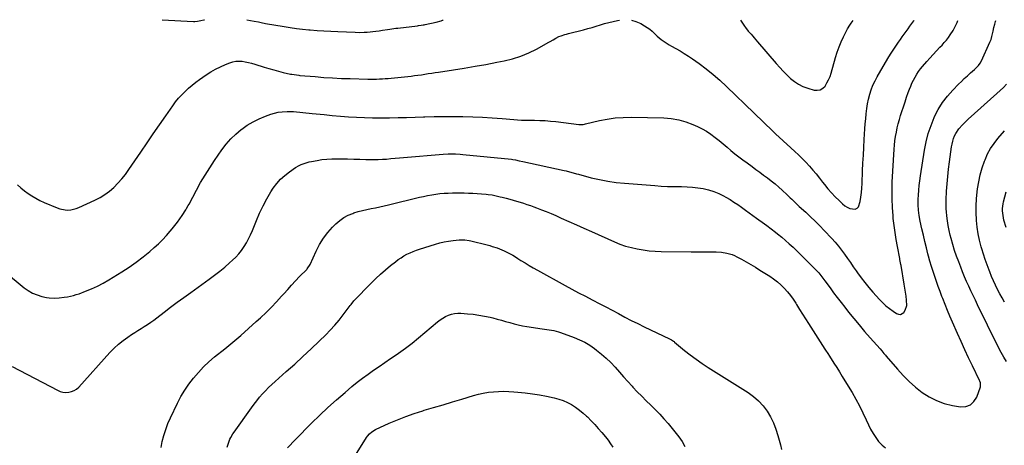
# Model space of a CAD drawing. Units: inches. Extents: x 1931495 to 1936842, y 390163 to 395438.
# Drawn here: x 1933026 to 1933915, y 395053 to 395436 of the extents above; entities that cross this region are included whole.
import ezdxf

# ---------------------------------------------------------------- set-up
doc = ezdxf.new("R2010")
doc.units = ezdxf.units.IN
doc.header["$MEASUREMENT"] = 0
doc.layers.add('7', color=7, linetype='Continuous')
doc.layers.add('8', color=7, linetype='Continuous')

msp = doc.modelspace()

# ---------------------------------------------------------------- linework, layer by layer
at = {"layer": '7', "color": 18}
for points in [[(1933019.78, 395123.86, 1872), (1933060.62, 395102.32, 1872), (1933063.05, 395101.31, 1872), (1933065.54, 395100.61, 1872), (1933068.12, 395100.38, 1872), (1933070.75, 395100.45, 1872), (1933073.29, 395101.05, 1872), (1933075.65, 395101.97, 1872), (1933077.77, 395103.37, 1872), (1933079.72, 395105.11, 1872), (1933107.85, 395136.35, 1872), (1933111.59, 395140.19, 1872), (1933115.51, 395143.84, 1872), (1933119.7, 395147.17, 1872), (1933124.07, 395150.29, 1872), (1933127.33, 395152.44, 1872), (1933130.21, 395154.32, 1872), (1933133.1, 395156.18, 1872), (1933136, 395158.02, 1872), (1933138.92, 395159.84, 1872), (1933141.81, 395161.69, 1872), (1933144.66, 395163.6, 1872), (1933147.46, 395165.59, 1872), (1933150.22, 395167.63, 1872), (1933156.67, 395172.56, 1872), (1933162.64, 395177.09, 1872), (1933168.64, 395181.58, 1872), (1933174.68, 395186.02, 1872), (1933180.74, 395190.42, 1872), (1933197.54, 395202.51, 1872), (1933202.25, 395206, 1872), (1933206.88, 395209.58, 1872), (1933211.41, 395213.3, 1872), (1933215.86, 395217.1, 1872), (1933218.53, 395219.44, 1872), (1933221.46, 395222.25, 1872), (1933224.22, 395225.22, 1872), (1933226.7, 395228.41, 1872), (1933229.01, 395231.75, 1872), (1933231.08, 395235.26, 1872), (1933233.02, 395238.83, 1872), (1933234.76, 395242.51, 1872), (1933236.37, 395246.25, 1872), (1933239.98, 395255.29, 1872), (1933242.85, 395261.95, 1872), (1933245.97, 395268.48, 1872), (1933249.44, 395274.82, 1872), (1933253.16, 395281.04, 1872), (1933255.27, 395284.35, 1872), (1933258.35, 395288.59, 1872), (1933261.74, 395292.54, 1872), (1933265.58, 395296.05, 1872), (1933269.73, 395299.26, 1872), (1933275.28, 395303.04, 1872), (1933278.6, 395305, 1872), (1933280.36, 395305.8, 1872), (1933284, 395307.1, 1872), (1933287.74, 395308.1, 1872), (1933289.64, 395308.51, 1872), (1933294.69, 395309.47, 1872), (1933299.13, 395310.18, 1872), (1933303.6, 395310.71, 1872), (1933308.08, 395310.95, 1872), (1933312.58, 395311.02, 1872), (1933316.79, 395310.95, 1872), (1933322.3, 395310.85, 1872), (1933327.81, 395310.73, 1872), (1933333.31, 395310.58, 1872), (1933338.82, 395310.42, 1872), (1933342.16, 395310.31, 1872), (1933346, 395310.26, 1872), (1933349.83, 395310.3, 1872), (1933353.65, 395310.49, 1872), (1933357.47, 395310.77, 1872), (1933361.29, 395311.12, 1872), (1933365.12, 395311.47, 1872), (1933368.94, 395311.81, 1872), (1933372.76, 395312.14, 1872), (1933408.6, 395315.22, 1872), (1933412.96, 395315.48, 1872), (1933417.34, 395315.5, 1872), (1933419.52, 395315.43, 1872), (1933423.89, 395315.17, 1872), (1933426.07, 395314.97, 1872), (1933470.01, 395310.55, 1872), (1933471.24, 395310.4, 1872), (1933473.7, 395309.94, 1872), (1933477.08, 395309.16, 1872), (1933480.46, 395308.4, 1872), (1933517.73, 395300.39, 1872), (1933519.33, 395300.02, 1872), (1933522.51, 395299.22, 1872), (1933525.66, 395298.33, 1872), (1933528.82, 395297.45, 1872), (1933530.41, 395297.02, 1872), (1933542.05, 395293.95, 1872), (1933549.5, 395292.2, 1872), (1933556.99, 395290.73, 1872), (1933564.55, 395289.66, 1872), (1933572.15, 395288.87, 1872), (1933599.54, 395286.76, 1872), (1933605.18, 395286.39, 1872), (1933610.82, 395286.11, 1872), (1933616.47, 395285.96, 1872), (1933622.13, 395285.9, 1872), (1933623.57, 395285.9, 1872), (1933628.49, 395285.76, 1872), (1933633.39, 395285.44, 1872), (1933638.27, 395284.83, 1872), (1933643.12, 395284.04, 1872), (1933647.89, 395282.89, 1872), (1933652.55, 395281.45, 1872), (1933657.05, 395279.59, 1872), (1933661.45, 395277.43, 1872), (1933663.59, 395276.26, 1872), (1933667.21, 395274.18, 1872), (1933670.78, 395272, 1872), (1933674.27, 395269.69, 1872), (1933677.69, 395267.28, 1872), (1933681.07, 395264.8, 1872), (1933684.45, 395262.33, 1872), (1933687.83, 395259.86, 1872), (1933691.22, 395257.39, 1872), (1933698.33, 395252.21, 1872), (1933700.32, 395250.76, 1872), (1933704.29, 395247.84, 1872), (1933708.23, 395244.88, 1872), (1933710.16, 395243.36, 1872), (1933713.94, 395240.21, 1872), (1933717.22, 395237.37, 1872), (1933720.68, 395234.29, 1872), (1933724.1, 395231.17, 1872), (1933727.45, 395227.98, 1872), (1933730.75, 395224.73, 1872), (1933745.13, 395210.27, 1872), (1933747.2, 395208.08, 1872), (1933749.15, 395205.78, 1872), (1933751.01, 395203.4, 1872), (1933751.92, 395202.19, 1872), (1933752.81, 395200.98, 1872), (1933757.46, 395194.56, 1872), (1933760.71, 395190.15, 1872), (1933763.99, 395185.78, 1872), (1933767.33, 395181.45, 1872), (1933770.72, 395177.15, 1872), (1933774.16, 395172.84, 1872), (1933778.92, 395166.97, 1872), (1933783.75, 395161.14, 1872), (1933788.66, 395155.4, 1872), (1933793.64, 395149.7, 1872), (1933802.64, 395139.56, 1872), (1933804.02, 395137.97, 1872), (1933806.06, 395135.54, 1872), (1933807.42, 395133.92, 1872), (1933808.1, 395133.11, 1872), (1933818.21, 395121.16, 1872), (1933823.34, 395115.51, 1872), (1933828.71, 395110.13, 1872), (1933834.44, 395105.13, 1872), (1933840.42, 395100.38, 1872), (1933846.79, 395096.34, 1872), (1933853.43, 395092.94, 1872), (1933860.49, 395090.5, 1872), (1933867.82, 395088.7, 1872), (1933875, 395087.47, 1872), (1933879.83, 395087.75, 1872), (1933884.02, 395089.12, 1872), (1933887.25, 395092.11, 1872), (1933889.85, 395096.2, 1872), (1933893.09, 395105.44, 1872), (1933893.27, 395106.14, 1872), (1933893.07, 395109, 1872), (1933892.59, 395110.39, 1872), (1933892.29, 395111.06, 1872), (1933885.88, 395124.26, 1872), (1933882.39, 395131.55, 1872), (1933878.96, 395138.86, 1872), (1933875.61, 395146.21, 1872), (1933872.32, 395153.58, 1872), (1933867.83, 395163.78, 1872), (1933865.56, 395169.04, 1872), (1933863.33, 395174.33, 1872), (1933861.18, 395179.64, 1872), (1933859.08, 395184.98, 1872), (1933858.43, 395186.69, 1872), (1933856.72, 395191.19, 1872), (1933855.05, 395195.71, 1872), (1933853.43, 395200.25, 1872), (1933851.84, 395204.8, 1872), (1933850.33, 395209.37, 1872), (1933848.89, 395213.96, 1872), (1933847.54, 395218.59, 1872), (1933846.26, 395223.23, 1872), (1933845.76, 395225.15, 1872), (1933844.31, 395230.77, 1872), (1933842.92, 395236.41, 1872), (1933841.6, 395242.07, 1872), (1933840.34, 395247.74, 1872), (1933838.81, 395254.84, 1872), (1933837.9, 395259.7, 1872), (1933837.25, 395264.61, 1872), (1933836.92, 395269.54, 1872), (1933836.91, 395272.01, 1872), (1933836.97, 395274.48, 1872), (1933837.16, 395278.22, 1872), (1933837.44, 395282.56, 1872), (1933837.82, 395286.89, 1872), (1933838.34, 395291.2, 1872), (1933838.95, 395295.5, 1872), (1933842.64, 395318.8, 1872), (1933844.15, 395326.37, 1872), (1933846.06, 395333.82, 1872), (1933848.55, 395341.1, 1872), (1933851.44, 395348.26, 1872), (1933851.75, 395348.95, 1872), (1933855.1, 395355.45, 1872), (1933858.88, 395361.66, 1872), (1933863.29, 395367.44, 1872), (1933868.13, 395372.94, 1872), (1933873.24, 395378.16, 1872), (1933875.88, 395380.78, 1872), (1933878.55, 395383.36, 1872), (1933881.3, 395385.86, 1872), (1933884.08, 395388.32, 1872), (1933887.8, 395391.52, 1872), (1933889.64, 395393.25, 1872), (1933891.3, 395395.14, 1872), (1933892.75, 395397.2, 1872), (1933893.94, 395399.42, 1872), (1933901.7, 395416.23, 1872), (1933902.66, 395418.62, 1872), (1933903.36, 395421.1, 1872), (1933903.94, 395423.61, 1872), (1933904.54, 395426.12, 1872), (1933905.27, 395429.19, 1872), (1933906.11, 395432.3, 1872), (1933906.75, 395434.85, 1872), (1933906.89, 395435.56, 1872)], [(1933024.49, 395287.37, 1868), (1933027.65, 395284.74, 1868), (1933030.89, 395282.21, 1868), (1933034.19, 395279.75, 1868), (1933037.6, 395277.46, 1868), (1933041.1, 395275.33, 1868), (1933044.73, 395273.44, 1868), (1933048.45, 395271.7, 1868), (1933060.25, 395266.64, 1868), (1933062.62, 395265.8, 1868), (1933067.5, 395264.84, 1868), (1933070.01, 395264.72, 1868), (1933072.52, 395264.92, 1868), (1933077.38, 395266.02, 1868), (1933079.73, 395266.92, 1868), (1933094.34, 395273.6, 1868), (1933098.96, 395276.01, 1868), (1933103.39, 395278.7, 1868), (1933107.53, 395281.82, 1868), (1933111.47, 395285.23, 1868), (1933115.13, 395288.97, 1868), (1933118.63, 395292.85, 1868), (1933121.88, 395296.94, 1868), (1933124.96, 395301.17, 1868), (1933135.79, 395317.09, 1868), (1933141.36, 395325.24, 1868), (1933146.95, 395333.38, 1868), (1933152.56, 395341.5, 1868), (1933158.2, 395349.6, 1868), (1933164.61, 395358.8, 1868), (1933167.15, 395362.22, 1868), (1933169.82, 395365.53, 1868), (1933172.67, 395368.67, 1868), (1933175.66, 395371.71, 1868), (1933178.8, 395374.59, 1868), (1933182.03, 395377.36, 1868), (1933185.38, 395379.98, 1868), (1933188.82, 395382.5, 1868), (1933194.76, 395386.63, 1868), (1933198.92, 395389.31, 1868), (1933203.19, 395391.8, 1868), (1933207.61, 395393.99, 1868), (1933212.14, 395395.97, 1868), (1933215.95, 395397.49, 1868), (1933218.69, 395398.34, 1868), (1933221.46, 395398.9, 1868), (1933224.29, 395399.03, 1868), (1933227.15, 395398.88, 1868), (1933230.02, 395398.42, 1868), (1933232.87, 395397.85, 1868), (1933235.69, 395397.14, 1868), (1933238.48, 395396.33, 1868), (1933247.11, 395393.57, 1868), (1933251.35, 395392.27, 1868), (1933255.61, 395391.05, 1868), (1933259.9, 395389.94, 1868), (1933264.22, 395388.9, 1868), (1933270.79, 395387.41, 1868), (1933271.83, 395387.19, 1868), (1933276.04, 395386.53, 1868), (1933278.16, 395386.29, 1868), (1933279.23, 395386.2, 1868), (1933292.91, 395385.01, 1868), (1933300.82, 395384.4, 1868), (1933308.73, 395383.88, 1868), (1933316.66, 395383.5, 1868), (1933324.58, 395383.22, 1868), (1933340.38, 395382.79, 1868), (1933343.03, 395382.75, 1868), (1933345.68, 395382.75, 1868), (1933348.33, 395382.81, 1868), (1933350.98, 395382.92, 1868), (1933353.63, 395383.08, 1868), (1933356.27, 395383.27, 1868), (1933358.91, 395383.5, 1868), (1933361.55, 395383.75, 1868), (1933379.49, 395385.6, 1868), (1933382.61, 395385.95, 1868), (1933385.73, 395386.33, 1868), (1933388.85, 395386.77, 1868), (1933391.95, 395387.24, 1868), (1933395.06, 395387.73, 1868), (1933398.17, 395388.22, 1868), (1933401.27, 395388.69, 1868), (1933404.38, 395389.17, 1868), (1933417.74, 395391.18, 1868), (1933427.52, 395392.72, 1868), (1933437.29, 395394.35, 1868), (1933447.03, 395396.09, 1868), (1933456.76, 395397.93, 1868), (1933463.47, 395399.23, 1868), (1933471.05, 395401.09, 1868), (1933478.47, 395403.41, 1868), (1933485.63, 395406.43, 1868), (1933492.62, 395409.91, 1868), (1933503.71, 395416.11, 1868), (1933505.02, 395416.85, 1868), (1933507.63, 395418.36, 1868), (1933510.23, 395419.86, 1868), (1933512.94, 395421.15, 1868), (1933514.79, 395421.85, 1868), (1933518.11, 395422.95, 1868), (1933519.78, 395423.43, 1868), (1933521.47, 395423.87, 1868), (1933535.1, 395427.28, 1868), (1933538.94, 395428.28, 1868), (1933542.76, 395429.35, 1868), (1933546.55, 395430.51, 1868), (1933550.33, 395431.73, 1868), (1933554.12, 395432.91, 1868), (1933557.93, 395433.96, 1868), (1933561.79, 395434.84, 1868), (1933565.68, 395435.59, 1868), (1933567.65, 395435.92, 1868)], [(1933155.14, 395436.36, 1866), (1933183.22, 395434.75, 1866), (1933184.43, 395434.73, 1866), (1933186.85, 395434.9, 1866), (1933189.92, 395435.5, 1866), (1933192.47, 395436.2, 1866), (1933193.24, 395436.32, 1866)], [(1933231.42, 395436.28, 1866), (1933238.11, 395435.14, 1866), (1933241.93, 395434.36, 1866), (1933244.46, 395433.73, 1866), (1933248.28, 395432.96, 1866), (1933265.09, 395430.13, 1866), (1933270.61, 395429.27, 1866), (1933276.14, 395428.49, 1866), (1933281.68, 395427.85, 1866), (1933287.24, 395427.3, 1866), (1933288.52, 395427.18, 1866), (1933294.73, 395426.68, 1866), (1933300.94, 395426.25, 1866), (1933307.15, 395425.9, 1866), (1933313.38, 395425.61, 1866), (1933329.19, 395425.01, 1866), (1933333.17, 395424.94, 1866), (1933337.14, 395425.05, 1866), (1933339.78, 395425.27, 1866), (1933347.79, 395426.12, 1866), (1933350.8, 395426.47, 1866), (1933353.81, 395426.91, 1866), (1933358.31, 395427.6, 1866), (1933360.34, 395427.89, 1866), (1933362.12, 395428.14, 1866), (1933365.66, 395428.6, 1866), (1933367.44, 395428.81, 1866), (1933385.25, 395430.92, 1866), (1933386.11, 395431.03, 1866), (1933388.7, 395431.41, 1866), (1933390.41, 395431.71, 1866), (1933391.27, 395431.88, 1866), (1933392.12, 395432.05, 1866), (1933402.09, 395434.13, 1866), (1933406.58, 395435.32, 1866), (1933408.02, 395435.9, 1866), (1933408.44, 395436.09, 1866)], [(1933578.4, 395435.91, 1868), (1933582.34, 395434.78, 1868), (1933586.66, 395432.89, 1868), (1933590.13, 395430.92, 1868), (1933592.55, 395429.41, 1868), (1933594.87, 395427.77, 1868), (1933597.05, 395425.95, 1868), (1933599.13, 395424, 1868), (1933601.62, 395421.55, 1868), (1933605, 395418.66, 1868), (1933608.62, 395416.06, 1868), (1933612.4, 395413.69, 1868), (1933614.34, 395412.59, 1868), (1933618.25, 395410.46, 1868), (1933622.12, 395408.26, 1868), (1933625.94, 395405.97, 1868), (1933629.68, 395403.54, 1868), (1933633.35, 395401.02, 1868), (1933639.25, 395396.83, 1868), (1933645.72, 395392.01, 1868), (1933652.04, 395387, 1868), (1933658.12, 395381.72, 1868), (1933664.05, 395376.25, 1868), (1933688.96, 395352.23, 1868), (1933691.77, 395349.51, 1868), (1933694.59, 395346.78, 1868), (1933697.39, 395344.05, 1868), (1933700.19, 395341.31, 1868), (1933703, 395338.58, 1868), (1933705.83, 395335.88, 1868), (1933708.68, 395333.2, 1868), (1933711.56, 395330.55, 1868), (1933725.7, 395317.64, 1868), (1933729.1, 395314.44, 1868), (1933732.44, 395311.17, 1868), (1933735.67, 395307.8, 1868), (1933738.84, 395304.36, 1868), (1933741.91, 395300.84, 1868), (1933744.93, 395297.27, 1868), (1933747.87, 395293.63, 1868), (1933750.75, 395289.95, 1868), (1933752.39, 395287.81, 1868), (1933755.47, 395283.99, 1868), (1933758.66, 395280.29, 1868), (1933762.03, 395276.74, 1868), (1933765.53, 395273.31, 1868), (1933768.8, 395270.25, 1868), (1933770.85, 395268.63, 1868), (1933773.04, 395267.27, 1868), (1933775.42, 395266.28, 1868), (1933780.09, 395265.68, 1868), (1933781.9, 395266.34, 1868), (1933783.19, 395267.77, 1868), (1933784.65, 395272.5, 1868), (1933785.31, 395276.52, 1868), (1933785.85, 395280.55, 1868), (1933786.21, 395284.6, 1868), (1933786.45, 395288.67, 1868), (1933786.86, 395300.04, 1868), (1933787.15, 395307.12, 1868), (1933787.48, 395314.19, 1868), (1933787.87, 395321.26, 1868), (1933788.3, 395328.32, 1868), (1933788.62, 395333.3, 1868), (1933788.93, 395337.88, 1868), (1933789.26, 395342.45, 1868), (1933789.61, 395347.02, 1868), (1933789.97, 395351.59, 1868), (1933790.5, 395356.35, 1868), (1933791.17, 395360.64, 1868), (1933792.1, 395364.87, 1868), (1933793.21, 395369.08, 1868), (1933794.6, 395373.19, 1868), (1933796.17, 395377.23, 1868), (1933798.03, 395381.14, 1868), (1933800.08, 395384.97, 1868), (1933809.66, 395401.46, 1868), (1933811.92, 395405.23, 1868), (1933814.25, 395408.96, 1868), (1933816.68, 395412.61, 1868), (1933819.19, 395416.23, 1868), (1933820.88, 395418.6, 1868), (1933822.59, 395420.99, 1868), (1933824.31, 395423.37, 1868), (1933826.04, 395425.75, 1868), (1933827.78, 395428.12, 1868), (1933829.53, 395430.48, 1868), (1933831.27, 395432.85, 1868), (1933833.02, 395435.21, 1868), (1933833.32, 395435.63, 1868)], [(1933676.74, 395435.8, 1866), (1933680.34, 395430.53, 1866), (1933681.26, 395429.22, 1866), (1933683.71, 395426.06, 1866), (1933684.24, 395425.46, 1866), (1933686.16, 395423.29, 1866), (1933687.65, 395421.6, 1866), (1933689.13, 395419.91, 1866), (1933692.07, 395416.5, 1866), (1933708.97, 395396.75, 1866), (1933712.02, 395393.31, 1866), (1933715.15, 395389.93, 1866), (1933718.39, 395386.66, 1866), (1933721.7, 395383.46, 1866), (1933725.24, 395380.61, 1866), (1933728.98, 395378.12, 1866), (1933733.03, 395376.18, 1866), (1933737.3, 395374.61, 1866), (1933742.99, 395372.97, 1866), (1933745.89, 395372.73, 1866), (1933748.56, 395373.14, 1866), (1933750.88, 395374.51, 1866), (1933752.97, 395376.54, 1866), (1933754.68, 395379.3, 1866), (1933756.2, 395382.15, 1866), (1933757.43, 395385.14, 1866), (1933758.47, 395388.21, 1866), (1933762.5, 395402.37, 1866), (1933763.99, 395407.14, 1866), (1933765.65, 395411.84, 1866), (1933767.56, 395416.45, 1866), (1933769.64, 395420.99, 1866), (1933772.32, 395426.47, 1866), (1933773.23, 395428.2, 1866), (1933775.27, 395431.52, 1866), (1933776.41, 395433.11, 1866), (1933778.42, 395435.69, 1866)], [(1933916.76, 395128.24, 1874), (1933914.19, 395132.19, 1874), (1933912.98, 395134.21, 1874), (1933910.71, 395138.35, 1874), (1933909.63, 395140.44, 1874), (1933908.57, 395142.55, 1874), (1933890.59, 395179.17, 1874), (1933888.54, 395183.38, 1874), (1933886.52, 395187.59, 1874), (1933884.53, 395191.81, 1874), (1933882.57, 395196.05, 1874), (1933880.66, 395200.31, 1874), (1933878.8, 395204.6, 1874), (1933877.02, 395208.91, 1874), (1933875.29, 395213.25, 1874), (1933873.47, 395217.94, 1874), (1933871.55, 395223.15, 1874), (1933869.75, 395228.4, 1874), (1933868.13, 395233.71, 1874), (1933866.64, 395239.06, 1874), (1933865.85, 395242.05, 1874), (1933864.83, 395246.39, 1874), (1933863.95, 395250.75, 1874), (1933863.28, 395255.15, 1874), (1933862.75, 395259.58, 1874), (1933862.41, 395263.06, 1874), (1933862.21, 395265.76, 1874), (1933862.1, 395268.47, 1874), (1933862.1, 395271.17, 1874), (1933862.19, 395273.88, 1874), (1933862.61, 395281.76, 1874), (1933863.06, 395288.39, 1874), (1933863.61, 395295.02, 1874), (1933864.33, 395301.63, 1874), (1933865.17, 395308.24, 1874), (1933867.05, 395321.79, 1874), (1933867.5, 395324.28, 1874), (1933868.07, 395326.74, 1874), (1933868.82, 395329.15, 1874), (1933869.76, 395331.65, 1874), (1933870.83, 395333.86, 1874), (1933873.48, 395337.93, 1874), (1933876.78, 395341.57, 1874), (1933880.32, 395345.02, 1874), (1933882.14, 395346.68, 1874), (1933907.88, 395369.69, 1874), (1933910.88, 395372.46, 1874), (1933913.83, 395375.3, 1874), (1933916.68, 395378.22, 1874)], [(1933914.76, 395181.73, 1876), (1933912.63, 395185.5, 1876), (1933910.58, 395189.31, 1876), (1933908.59, 395193.16, 1876), (1933906.7, 395197.05, 1876), (1933904.87, 395200.98, 1876), (1933903.15, 395204.95, 1876), (1933901.5, 395208.95, 1876), (1933900.9, 395210.46, 1876), (1933899.07, 395215.26, 1876), (1933897.34, 395220.1, 1876), (1933895.76, 395224.99, 1876), (1933894.27, 395229.91, 1876), (1933893.78, 395231.63, 1876), (1933892.29, 395237.47, 1876), (1933891.05, 395243.35, 1876), (1933890.16, 395249.29, 1876), (1933889.52, 395255.28, 1876), (1933889.47, 395255.94, 1876), (1933889.18, 395262.29, 1876), (1933889.15, 395268.63, 1876), (1933889.52, 395274.95, 1876), (1933890.16, 395281.27, 1876), (1933890.53, 395284.02, 1876), (1933891.59, 395290.34, 1876), (1933892.94, 395296.58, 1876), (1933894.71, 395302.71, 1876), (1933896.78, 395308.77, 1876), (1933897.29, 395310.13, 1876), (1933899.58, 395315.3, 1876), (1933902.21, 395320.26, 1876), (1933905.37, 395324.9, 1876), (1933908.87, 395329.34, 1876), (1933914.81, 395336.09, 1876)], [(1933154.12, 395050.56, 1874), (1933155.1, 395056.11, 1874), (1933156.52, 395061.57, 1874), (1933158.17, 395066.95, 1874), (1933160.2, 395072.2, 1874), (1933162.46, 395077.37, 1874), (1933168.78, 395090.54, 1874), (1933171.92, 395096.53, 1874), (1933175.33, 395102.35, 1874), (1933179.14, 395107.91, 1874), (1933183.23, 395113.3, 1874), (1933187.66, 395118.41, 1874), (1933192.3, 395123.33, 1874), (1933197.23, 395127.94, 1874), (1933202.36, 395132.36, 1874), (1933211.53, 395139.79, 1874), (1933218.76, 395145.74, 1874), (1933225.91, 395151.77, 1874), (1933232.96, 395157.93, 1874), (1933239.93, 395164.18, 1874), (1933243.74, 395167.65, 1874), (1933248.68, 395172.3, 1874), (1933253.5, 395177.06, 1874), (1933258.16, 395181.98, 1874), (1933262.71, 395187, 1874), (1933264.73, 395189.31, 1874), (1933268.22, 395193.23, 1874), (1933271.76, 395197.11, 1874), (1933275.36, 395200.93, 1874), (1933279.01, 395204.71, 1874), (1933285.42, 395211.24, 1874), (1933285.88, 395211.73, 1874), (1933288.48, 395215.67, 1874), (1933293.92, 395227.75, 1874), (1933296.96, 395233.64, 1874), (1933300.39, 395239.26, 1874), (1933304.4, 395244.48, 1874), (1933308.8, 395249.43, 1874), (1933311.77, 395252.42, 1874), (1933315.16, 395255.39, 1874), (1933318.77, 395258, 1874), (1933322.72, 395260.07, 1874), (1933326.9, 395261.78, 1874), (1933327.98, 395262.13, 1874), (1933331.8, 395263.3, 1874), (1933335.66, 395264.35, 1874), (1933339.55, 395265.25, 1874), (1933343.47, 395266.03, 1874), (1933347.41, 395266.77, 1874), (1933351.33, 395267.56, 1874), (1933355.24, 395268.43, 1874), (1933359.13, 395269.35, 1874), (1933387.11, 395276.25, 1874), (1933390.77, 395277.09, 1874), (1933394.45, 395277.87, 1874), (1933398.15, 395278.53, 1874), (1933401.86, 395279.11, 1874), (1933405.59, 395279.56, 1874), (1933409.32, 395279.9, 1874), (1933413.07, 395280.08, 1874), (1933416.83, 395280.16, 1874), (1933427.39, 395280.13, 1874), (1933431.32, 395280.07, 1874), (1933435.24, 395279.95, 1874), (1933439.16, 395279.72, 1874), (1933443.07, 395279.43, 1874), (1933447.19, 395279.07, 1874), (1933449.04, 395278.88, 1874), (1933452.71, 395278.34, 1874), (1933456.35, 395277.61, 1874), (1933459.97, 395276.77, 1874), (1933461.77, 395276.31, 1874), (1933465.32, 395275.38, 1874), (1933468.47, 395274.54, 1874), (1933471.61, 395273.68, 1874), (1933474.74, 395272.79, 1874), (1933477.87, 395271.87, 1874), (1933480.98, 395270.91, 1874), (1933484.08, 395269.91, 1874), (1933487.15, 395268.84, 1874), (1933490.21, 395267.73, 1874), (1933492.81, 395266.76, 1874), (1933497.15, 395265.09, 1874), (1933501.46, 395263.38, 1874), (1933505.75, 395261.59, 1874), (1933510.01, 395259.75, 1874), (1933515.06, 395257.52, 1874), (1933521.83, 395254.52, 1874), (1933528.6, 395251.51, 1874), (1933535.37, 395248.5, 1874), (1933542.13, 395245.47, 1874), (1933562.91, 395236.16, 1874), (1933567.94, 395234.11, 1874), (1933573.05, 395232.31, 1874), (1933578.27, 395230.86, 1874), (1933583.57, 395229.65, 1874), (1933588.94, 395228.77, 1874), (1933594.33, 395228.08, 1874), (1933599.74, 395227.66, 1874), (1933605.18, 395227.44, 1874), (1933632.29, 395227.02, 1874), (1933636.85, 395226.97, 1874), (1933641.42, 395226.94, 1874), (1933645.98, 395226.95, 1874), (1933650.55, 395226.97, 1874), (1933654.82, 395227.02, 1874), (1933659.65, 395226.78, 1874), (1933664.42, 395225.98, 1874), (1933669.04, 395224.58, 1874), (1933671.26, 395223.64, 1874), (1933673.44, 395222.58, 1874), (1933677.6, 395220.34, 1874), (1933681.8, 395218.03, 1874), (1933685.97, 395215.66, 1874), (1933690.08, 395213.2, 1874), (1933694.17, 395210.69, 1874), (1933703.05, 395205.1, 1874), (1933706.57, 395202.69, 1874), (1933709.96, 395200.13, 1874), (1933713.15, 395197.31, 1874), (1933716.2, 395194.34, 1874), (1933719.04, 395191.15, 1874), (1933721.73, 395187.86, 1874), (1933724.2, 395184.39, 1874), (1933726.52, 395180.8, 1874), (1933727.3, 395179.5, 1874), (1933729.92, 395175.19, 1874), (1933732.57, 395170.89, 1874), (1933735.26, 395166.63, 1874), (1933737.97, 395162.38, 1874), (1933752.82, 395139.34, 1874), (1933753.32, 395138.56, 1874), (1933755.36, 395135.46, 1874), (1933756.89, 395133.13, 1874), (1933761, 395126.79, 1874), (1933763.54, 395122.83, 1874), (1933766.04, 395118.85, 1874), (1933768.5, 395114.84, 1874), (1933770.93, 395110.81, 1874), (1933777.25, 395100.16, 1874), (1933780.67, 395094.17, 1874), (1933783.97, 395088.11, 1874), (1933787.07, 395081.95, 1874), (1933790.03, 395075.71, 1874), (1933792.1, 395071.19, 1874), (1933794.07, 395067.25, 1874), (1933796.23, 395063.43, 1874), (1933798.66, 395059.78, 1874), (1933801.28, 395056.24, 1874), (1933804.5, 395052.75, 1874), (1933807.45, 395050.26, 1874)], [(1933916.16, 395249.06, 1878), (1933914.34, 395255.66, 1878), (1933913.46, 395259.77, 1878), (1933913.05, 395263.96, 1878), (1933913.07, 395266.06, 1878), (1933913.53, 395270.22, 1878), (1933913.97, 395272.28, 1878), (1933916.31, 395281.15, 1878)], [(1933213.74, 395050.94, 1876), (1933214.19, 395052.77, 1876), (1933214.73, 395054.58, 1876), (1933216.13, 395058.08, 1876), (1933216.97, 395059.77, 1876), (1933218.87, 395063.03, 1876), (1933219.93, 395064.6, 1876), (1933235.48, 395086.44, 1876), (1933237.86, 395089.67, 1876), (1933240.32, 395092.85, 1876), (1933242.88, 395095.94, 1876), (1933245.51, 395098.97, 1876), (1933248.25, 395101.91, 1876), (1933251.05, 395104.78, 1876), (1933253.95, 395107.55, 1876), (1933256.91, 395110.26, 1876), (1933267.01, 395119.16, 1876), (1933274.53, 395125.89, 1876), (1933281.99, 395132.69, 1876), (1933289.33, 395139.61, 1876), (1933296.61, 395146.59, 1876), (1933302.52, 395152.35, 1876), (1933306.69, 395156.6, 1876), (1933310.74, 395160.97, 1876), (1933314.58, 395165.52, 1876), (1933318.29, 395170.18, 1876), (1933324.71, 395178.63, 1876), (1933325.51, 395179.69, 1876), (1933328.02, 395182.77, 1876), (1933343.56, 395198.75, 1876), (1933347.76, 395202.92, 1876), (1933352.07, 395206.98, 1876), (1933356.52, 395210.87, 1876), (1933361.07, 395214.65, 1876), (1933365.49, 395218.18, 1876), (1933367.96, 395220.03, 1876), (1933370.49, 395221.79, 1876), (1933373.12, 395223.4, 1876), (1933375.82, 395224.92, 1876), (1933378.6, 395226.28, 1876), (1933381.42, 395227.53, 1876), (1933384.3, 395228.63, 1876), (1933387.23, 395229.63, 1876), (1933401.5, 395234.08, 1876), (1933405.43, 395235.17, 1876), (1933409.39, 395236.11, 1876), (1933413.4, 395236.8, 1876), (1933417.44, 395237.33, 1876), (1933422.98, 395237.9, 1876), (1933424.28, 395237.99, 1876), (1933428.16, 395237.86, 1876), (1933432.02, 395237.23, 1876), (1933433.29, 395236.94, 1876), (1933448.21, 395233.27, 1876), (1933450.47, 395232.68, 1876), (1933452.72, 395232.04, 1876), (1933457.17, 395230.6, 1876), (1933459.36, 395229.78, 1876), (1933463.65, 395227.93, 1876), (1933466.44, 395226.54, 1876), (1933468.84, 395225.26, 1876), (1933471.23, 395223.94, 1876), (1933473.58, 395222.55, 1876), (1933475.9, 395221.12, 1876), (1933478.62, 395219.39, 1876), (1933482.31, 395217.11, 1876), (1933486.02, 395214.87, 1876), (1933489.78, 395212.69, 1876), (1933493.56, 395210.57, 1876), (1933518.61, 395196.79, 1876), (1933524.64, 395193.51, 1876), (1933530.69, 395190.27, 1876), (1933536.77, 395187.08, 1876), (1933542.88, 395183.94, 1876), (1933543.46, 395183.64, 1876), (1933549.27, 395180.64, 1876), (1933555.06, 395177.6, 1876), (1933560.82, 395174.51, 1876), (1933566.56, 395171.39, 1876), (1933572.31, 395168.28, 1876), (1933578.1, 395165.26, 1876), (1933583.95, 395162.34, 1876), (1933589.83, 395159.5, 1876), (1933612.73, 395148.69, 1876), (1933614.5, 395147.74, 1876), (1933616.17, 395146.62, 1876), (1933616.7, 395146.21, 1876), (1933617.23, 395145.79, 1876), (1933626.26, 395138.26, 1876), (1933631.37, 395134.17, 1876), (1933636.59, 395130.22, 1876), (1933641.96, 395126.49, 1876), (1933647.43, 395122.9, 1876), (1933683.63, 395100.21, 1876), (1933688.51, 395096.69, 1876), (1933693.03, 395092.8, 1876), (1933697.02, 395088.37, 1876), (1933700.64, 395083.56, 1876), (1933703.71, 395078.35, 1876), (1933706.41, 395072.98, 1876), (1933708.59, 395067.36, 1876), (1933710.4, 395061.59, 1876), (1933712.64, 395053.02, 1876), (1933713.64, 395048.97, 1876)], [(1933267.99, 395050.3, 1878), (1933270.44, 395052.83, 1878), (1933272.91, 395055.36, 1878), (1933275.38, 395057.88, 1878), (1933289.86, 395072.56, 1878), (1933297.15, 395079.74, 1878), (1933304.57, 395086.78, 1878), (1933312.19, 395093.62, 1878), (1933319.93, 395100.31, 1878), (1933326.2, 395105.59, 1878), (1933330.96, 395109.47, 1878), (1933335.79, 395113.24, 1878), (1933340.74, 395116.86, 1878), (1933345.77, 395120.39, 1878), (1933350.84, 395123.84, 1878), (1933355.91, 395127.31, 1878), (1933360.96, 395130.79, 1878), (1933366.01, 395134.29, 1878), (1933368.27, 395135.87, 1878), (1933374.37, 395140.25, 1878), (1933380.38, 395144.76, 1878), (1933386.24, 395149.45, 1878), (1933392.02, 395154.26, 1878), (1933403.36, 395164.02, 1878), (1933405.65, 395165.8, 1878), (1933408.04, 395167.42, 1878), (1933410.58, 395168.79, 1878), (1933413.22, 395170, 1878), (1933415.97, 395170.89, 1878), (1933418.75, 395171.52, 1878), (1933421.6, 395171.76, 1878), (1933424.48, 395171.74, 1878), (1933430.42, 395171.3, 1878), (1933435.59, 395170.79, 1878), (1933440.73, 395170.1, 1878), (1933445.83, 395169.16, 1878), (1933450.9, 395168.04, 1878), (1933453.31, 395167.45, 1878), (1933457.15, 395166.47, 1878), (1933460.97, 395165.46, 1878), (1933464.78, 395164.38, 1878), (1933468.58, 395163.28, 1878), (1933472.39, 395162.22, 1878), (1933476.23, 395161.28, 1878), (1933480.1, 395160.5, 1878), (1933484, 395159.83, 1878), (1933497.76, 395157.77, 1878), (1933499.87, 395157.45, 1878), (1933501.98, 395157.14, 1878), (1933506.2, 395156.53, 1878), (1933508.29, 395156.16, 1878), (1933512.4, 395155.11, 1878), (1933514.41, 395154.43, 1878), (1933526.69, 395149.85, 1878), (1933531.51, 395147.81, 1878), (1933536.19, 395145.51, 1878)], [(1933536.19, 395145.51, 1878), (1933540.66, 395142.82, 1878), (1933544.99, 395139.87, 1878), (1933546.84, 395138.49, 1878), (1933551.32, 395134.92, 1878), (1933555.63, 395131.18, 1878), (1933559.72, 395127.19, 1878), (1933563.64, 395123.02, 1878), (1933567.45, 395118.73, 1878), (1933571.27, 395114.45, 1878), (1933575.12, 395110.19, 1878), (1933578.98, 395105.94, 1878), (1933579.67, 395105.19, 1878), (1933583.58, 395101.02, 1878), (1933587.55, 395096.91, 1878), (1933591.61, 395092.89, 1878), (1933595.74, 395088.93, 1878), (1933599.83, 395084.95, 1878), (1933603.81, 395080.85, 1878), (1933607.61, 395076.59, 1878), (1933611.3, 395072.23, 1878), (1933621, 395060.26, 1878), (1933623.96, 395056.09, 1878), (1933626.55, 395051.73, 1878)]]:
    msp.add_polyline3d(points, dxfattribs=at)
at = {"layer": '8', "color": 18}
for points in [[(1933012.83, 395209.33, 1870), (1933030.57, 395194.68, 1870), (1933034.2, 395192.09, 1870), (1933038.03, 395189.86, 1870), (1933042.12, 395188.2, 1870), (1933046.4, 395186.91, 1870), (1933050.79, 395185.92, 1870), (1933053.03, 395185.53, 1870), (1933057.52, 395185.26, 1870), (1933062.05, 395185.63, 1870), (1933066.57, 395186.21, 1870), (1933069.65, 395186.66, 1870), (1933072.29, 395187.15, 1870), (1933074.9, 395187.75, 1870), (1933077.47, 395188.5, 1870), (1933080.01, 395189.37, 1870), (1933085.99, 395191.61, 1870), (1933091.42, 395193.82, 1870), (1933096.76, 395196.24, 1870), (1933101.94, 395198.97, 1870), (1933107.03, 395201.9, 1870), (1933118.57, 395209.01, 1870), (1933125.14, 395213.27, 1870), (1933131.56, 395217.73, 1870), (1933137.76, 395222.49, 1870), (1933143.81, 395227.45, 1870), (1933147.85, 395230.92, 1870), (1933151.68, 395234.38, 1870), (1933155.39, 395237.97, 1870), (1933158.91, 395241.75, 1870), (1933162.3, 395245.65, 1870), (1933164.13, 395247.85, 1870), (1933166.47, 395250.77, 1870), (1933168.74, 395253.75, 1870), (1933170.9, 395256.8, 1870), (1933172.99, 395259.91, 1870), (1933176.26, 395264.94, 1870), (1933177.06, 395266.2, 1870), (1933178.54, 395268.79, 1870), (1933179.25, 395270.1, 1870), (1933185.91, 395282.64, 1870), (1933189.72, 395289.5, 1870), (1933193.68, 395296.26, 1870), (1933197.89, 395302.87, 1870), (1933202.25, 395309.38, 1870), (1933208.93, 395318.98, 1870), (1933212.8, 395324.03, 1870), (1933216.96, 395328.82, 1870), (1933221.53, 395333.21, 1870), (1933226.39, 395337.34, 1870), (1933226.81, 395337.67, 1870), (1933231.81, 395341.16, 1870), (1933236.99, 395344.32, 1870), (1933242.44, 395346.98, 1870), (1933248.08, 395349.3, 1870), (1933253.12, 395351.1, 1870), (1933256.41, 395352.09, 1870), (1933259.75, 395352.86, 1870), (1933263.14, 395353.31, 1870), (1933267.82, 395353.55, 1870), (1933270.65, 395353.55, 1870), (1933273.48, 395353.47, 1870), (1933276.3, 395353.28, 1870), (1933279.12, 395353.03, 1870), (1933281.94, 395352.72, 1870), (1933284.75, 395352.43, 1870), (1933287.57, 395352.14, 1870), (1933290.39, 395351.85, 1870), (1933301.19, 395350.78, 1870), (1933308.46, 395350.1, 1870), (1933315.73, 395349.47, 1870), (1933323.01, 395348.93, 1870), (1933330.3, 395348.44, 1870), (1933337.59, 395348.08, 1870), (1933344.88, 395347.85, 1870), (1933352.17, 395347.79, 1870), (1933359.47, 395347.86, 1870), (1933360.16, 395347.88, 1870), (1933367.81, 395348.06, 1870), (1933375.45, 395348.27, 1870), (1933383.1, 395348.52, 1870), (1933390.74, 395348.79, 1870), (1933392.05, 395348.84, 1870), (1933400.35, 395349.08, 1870), (1933408.65, 395349.22, 1870), (1933416.95, 395349.22, 1870), (1933425.25, 395349.11, 1870), (1933426.3, 395349.09, 1870), (1933435.13, 395348.81, 1870), (1933443.94, 395348.43, 1870), (1933452.75, 395347.89, 1870), (1933461.56, 395347.23, 1870), (1933479.19, 395345.77, 1870), (1933479.54, 395345.74, 1870), (1933480.24, 395345.71, 1870), (1933481.63, 395345.69, 1870), (1933481.98, 395345.69, 1870), (1933490.96, 395345.7, 1870), (1933495.79, 395345.61, 1870), (1933500.61, 395345.41, 1870), (1933505.43, 395345.02, 1870), (1933510.23, 395344.52, 1870), (1933530.93, 395341.99, 1870), (1933531.67, 395341.92, 1870), (1933534.64, 395341.98, 1870), (1933536.11, 395342.21, 1870), (1933536.84, 395342.36, 1870), (1933549.48, 395345.4, 1870), (1933556.55, 395346.81, 1870), (1933563.66, 395347.85, 1870), (1933570.84, 395348.34, 1870), (1933578.05, 395348.46, 1870), (1933607.43, 395347.79, 1870), (1933614.23, 395347.23, 1870), (1933620.91, 395346.15, 1870), (1933627.42, 395344.29, 1870), (1933633.82, 395341.92, 1870), (1933637.81, 395340.16, 1870), (1933642.02, 395338.09, 1870), (1933646.09, 395335.81, 1870), (1933649.96, 395333.21, 1870), (1933653.86, 395330.26, 1870), (1933657.42, 395327.33, 1870), (1933660.97, 395324.4, 1870), (1933664.5, 395321.45, 1870), (1933668.03, 395318.5, 1870), (1933671.59, 395315.58, 1870), (1933675.19, 395312.71, 1870), (1933678.85, 395309.93, 1870), (1933682.56, 395307.2, 1870), (1933687.07, 395303.95, 1870), (1933690.58, 395301.41, 1870), (1933694.08, 395298.85, 1870), (1933697.57, 395296.28, 1870), (1933701.05, 395293.7, 1870), (1933704.48, 395291.06, 1870), (1933707.85, 395288.34, 1870), (1933711.14, 395285.53, 1870), (1933714.37, 395282.64, 1870), (1933718.82, 395278.52, 1870), (1933721.57, 395275.92, 1870), (1933722.92, 395274.59, 1870), (1933725.6, 395271.92, 1870), (1933728.34, 395269.29, 1870), (1933729.73, 395268.01, 1870), (1933735.58, 395262.7, 1870), (1933739.86, 395258.73, 1870), (1933744.08, 395254.7, 1870), (1933748.21, 395250.57, 1870), (1933752.28, 395246.38, 1870), (1933759.06, 395239.25, 1870), (1933762.15, 395235.84, 1870), (1933765.11, 395232.33, 1870), (1933767.9, 395228.69, 1870), (1933770.57, 395224.94, 1870), (1933773.17, 395221.14, 1870), (1933775.78, 395217.35, 1870), (1933778.43, 395213.58, 1870), (1933781.1, 395209.83, 1870), (1933782.23, 395208.25, 1870), (1933785.55, 395203.77, 1870), (1933788.96, 395199.37, 1870), (1933792.51, 395195.07, 1870), (1933796.14, 395190.85, 1870), (1933802.1, 395184.16, 1870), (1933804.93, 395181.21, 1870), (1933807.9, 395178.42, 1870), (1933811.08, 395175.87, 1870), (1933814.39, 395173.47, 1870), (1933817.35, 395171.49, 1870), (1933819.19, 395170.83, 1870), (1933820.94, 395170.7, 1870), (1933822.58, 395171.35, 1870), (1933824.13, 395172.54, 1870), (1933825.32, 395174.43, 1870), (1933826.56, 395178.56, 1870), (1933826.37, 395183.43, 1870), (1933825.99, 395187.06, 1870), (1933825.55, 395190.68, 1870), (1933825.02, 395194.29, 1870), (1933824.43, 395197.89, 1870), (1933821.48, 395214.82, 1870), (1933821.34, 395215.59, 1870), (1933820.81, 395218.67, 1870), (1933820.53, 395220.21, 1870), (1933820.39, 395220.98, 1870), (1933818.22, 395231.94, 1870), (1933817.07, 395238.2, 1870), (1933816.05, 395244.48, 1870), (1933815.21, 395250.79, 1870), (1933814.49, 395257.11, 1870), (1933814.25, 395259.59, 1870), (1933813.68, 395267.17, 1870), (1933813.34, 395274.75, 1870), (1933813.36, 395282.35, 1870), (1933813.62, 395289.94, 1870), (1933815.3, 395319.5, 1870), (1933815.6, 395323.39, 1870), (1933816, 395327.25, 1870), (1933816.57, 395331.1, 1870), (1933817.25, 395334.93, 1870), (1933818.06, 395338.74, 1870), (1933818.97, 395342.53, 1870), (1933819.99, 395346.28, 1870), (1933821.1, 395350.01, 1870), (1933822.24, 395353.62, 1870), (1933823.63, 395357.93, 1870), (1933825.06, 395362.24, 1870), (1933826.54, 395366.52, 1870), (1933828.06, 395370.79, 1870), (1933829.11, 395373.69, 1870), (1933830.2, 395376.47, 1870), (1933831.37, 395379.22, 1870), (1933832.68, 395381.91, 1870), (1933834.08, 395384.55, 1870), (1933835.62, 395387.12, 1870), (1933837.26, 395389.6, 1870), (1933839.06, 395391.99, 1870), (1933840.96, 395394.3, 1870), (1933844.66, 395398.54, 1870), (1933847.57, 395401.83, 1870), (1933850.52, 395405.08, 1870), (1933853.51, 395408.3, 1870), (1933856.53, 395411.48, 1870), (1933858.49, 395413.52, 1870), (1933860.49, 395415.71, 1870), (1933862.41, 395417.97, 1870), (1933864.22, 395420.32, 1870), (1933865.94, 395422.74, 1870), (1933868.5, 395426.53, 1870), (1933869.8, 395428.95, 1870), (1933870.9, 395431.49, 1870), (1933872.03, 395433.9, 1870), (1933872.38, 395434.63, 1870), (1933872.86, 395435.59, 1870)], [(1933319.38, 395027.94, 1880), (1933339.46, 395059.68, 1880), (1933340.24, 395060.8, 1880), (1933341.99, 395062.89, 1880), (1933344.02, 395064.72, 1880), (1933347.5, 395066.85, 1880), (1933359.79, 395072.49, 1880), (1933367.24, 395075.71, 1880), (1933374.77, 395078.72, 1880), (1933382.43, 395081.4, 1880), (1933390.17, 395083.86, 1880), (1933391.46, 395084.24, 1880), (1933399.9, 395086.73, 1880), (1933408.34, 395089.24, 1880), (1933416.78, 395091.77, 1880), (1933425.21, 395094.31, 1880), (1933435.77, 395097.51, 1880), (1933440.21, 395098.71, 1880), (1933444.69, 395099.72, 1880), (1933449.22, 395100.46, 1880), (1933453.79, 395101, 1880), (1933458.38, 395101.29, 1880), (1933462.97, 395101.41, 1880), (1933467.56, 395101.27, 1880), (1933472.16, 395100.98, 1880), (1933475.96, 395100.63, 1880), (1933482.44, 395099.93, 1880), (1933488.91, 395099.08, 1880), (1933495.34, 395098.04, 1880), (1933501.75, 395096.85, 1880), (1933508.59, 395095.46, 1880), (1933512.71, 395094.4, 1880), (1933516.73, 395093.07, 1880), (1933520.59, 395091.33, 1880), (1933524.34, 395089.31, 1880), (1933527.92, 395086.97, 1880), (1933531.38, 395084.48, 1880), (1933534.67, 395081.77, 1880), (1933537.85, 395078.9, 1880), (1933538.54, 395078.24, 1880), (1933541.92, 395074.88, 1880), (1933545.22, 395071.46, 1880)], [(1933545.22, 395071.46, 1880), (1933548.41, 395067.92, 1880), (1933551.53, 395064.32, 1880), (1933554.95, 395060.23, 1880), (1933557.28, 395057.23, 1880), (1933559.47, 395054.13, 1880), (1933561.43, 395050.88, 1880)]]:
    msp.add_polyline3d(points, dxfattribs=at)

doc.saveas('drawing.dxf')
